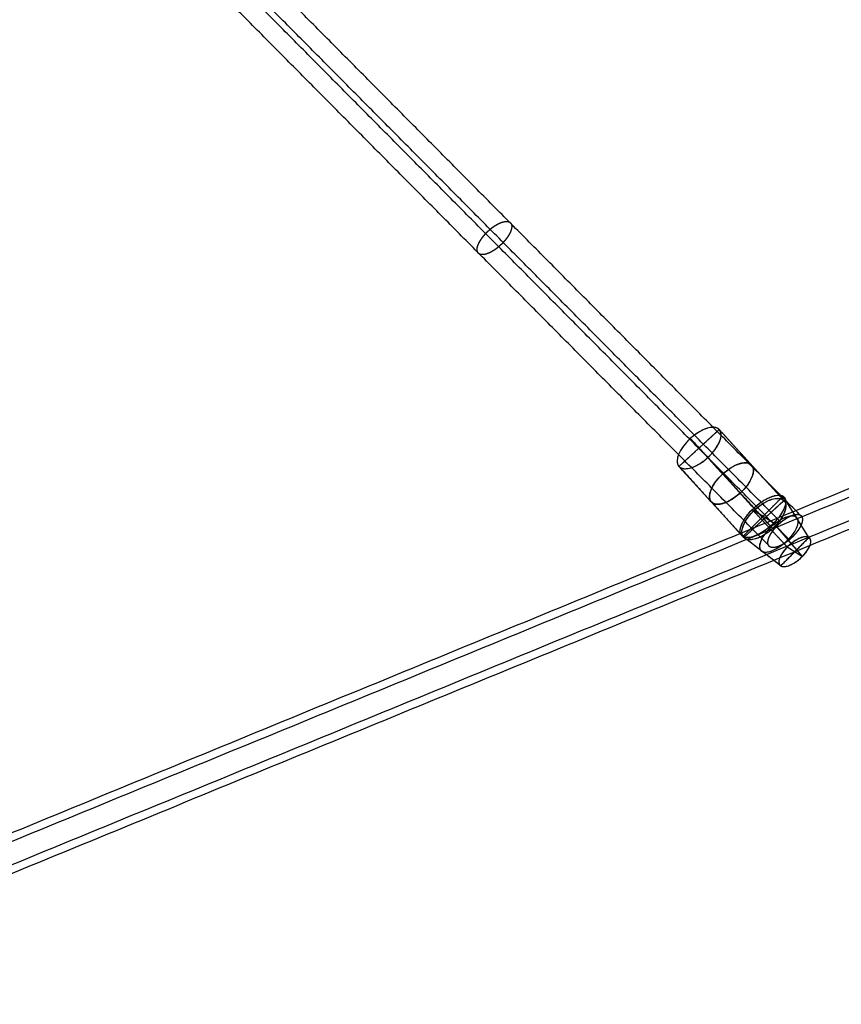
# Model space of a CAD drawing. Units: millimetres. Extents: x -6495 to 6545, y -6560 to 6480.
# Drawn here: x 2354 to 2805, y -3018 to -2477 of the extents above; entities that cross this region are included whole.
import ezdxf

# ---------------------------------------------------------------- set-up
doc = ezdxf.new("R2010")
doc.units = ezdxf.units.MM
doc.header["$LTSCALE"] = 2.5
for name, color, linetype, true_color in [('A02', 7, 'Continuous', 0xc0c0c0), ('Make2D$Adnotacja', 7, 'Continuous', 0x000000), ('Make2D$Widoczne$Krzywe', 7, 'Continuous', 0x000000)]:
    doc.layers.add(name, color=color, linetype=linetype, true_color=true_color)
doc.styles.add('Arial Normalny', font='arial.ttf')
doc.dimstyles.new('LAYOUT_2008', dxfattribs={"dimtxt": 155, "dimasz": 2, "dimexe": 3, "dimexo": 0, "dimgap": 1, "dimtad": 1, "dimtoh": 1, "dimdec": 0, "dimzin": 1, "dimdsep": 46, "dimtxsty": 'Arial Normalny', "dimcen": 0.09, "dimadec": 0, "dimazin": 1, "dimtfac": 1, "dimtdec": 4, "dimtix": 1, "dimtofl": 0, "dimtmove": 1, "dimatfit": 3, "dimfxl": 1, "dimtolj": 1, "dimtzin": 1, "dimarcsym": 0})

# ---------------------------------------------------------------- blocks, each defined once
blk = doc.blocks.new('*D2')
at = {"layer": 'Defpoints', "color": 0}
for p in [(3719.87, 5331.73), (-3669.99, -5412.18)]:
    blk.add_point(p, dxfattribs=at)
at = {"layer": 'Make2D$Adnotacja', "color": 0, "lineweight": -2}
for p, q in [((4148.32, 5954.64), (3721.01, 5333.38)), ((4899.99, 5954.64), (4148.32, 5954.64))]:
    blk.add_line(p, q, dxfattribs=at)
at = {"layer": 'Make2D$Adnotacja', "color": 0}
for p, q in [((24.85, -40.22), (25.03, -40.22)), ((24.94, -40.31), (24.94, -40.13))]:
    blk.add_line(p, q, dxfattribs=at)
blk.add_solid([(3720.73, 5333.57), (3721.28, 5333.19), (3719.87, 5331.73)], dxfattribs=at)
at = {"layer": 'Make2D$Adnotacja', "color": 0, "insert": (4524.65, 6039.05), "char_height": 155, "attachment_point": 5, "style": 'Arial Normalny'}
blk.add_mtext('\\A1;%%c13040', dxfattribs=at)
blk = doc.blocks.new('*D3')
at = {"layer": 'Defpoints', "color": 0}
for p in [(3074.14, 3953.69), (-3025.7, -4020.87)]:
    blk.add_point(p, dxfattribs=at)
at = {"layer": 'Make2D$Adnotacja', "color": 0, "lineweight": -2}
blk.add_line((3072.92, 3952.1), (2382.8, 3049.88), dxfattribs=at)
at = {"layer": 'Make2D$Adnotacja', "color": 0}
blk.add_solid([(3073.19, 3951.9), (3072.66, 3952.3), (3074.14, 3953.69)], dxfattribs=at)
at = {"layer": 'Make2D$Adnotacja', "color": 0, "insert": (2544.4, 3400.08), "char_height": 155, "attachment_point": 5, "rotation": 52.5872, "style": 'Arial Normalny'}
blk.add_mtext('\\A1;%%c10040', dxfattribs=at)
blk = doc.blocks.new('A02')
at = {"layer": 'A02', "color": 254, "true_color": 0xd6d6d6}
for p, q in [((-3.42, 10.56, 1303.62), (-30.6, 4.7, 1294.21)), ((-3.42, 10.56, 1303.62), (3.8, -10.11, 1306.55)), ((-83.64, -17.92, 1281.62), (-29.84, 3.75, 1296.97)), ((-3.46, 0.43, 1315.51), (-30.65, -9.7, 1311.11)), ((-30.6, 4.7, 1294.21), (-20.33, -24.68, 1298.39)), ((-18.82, -24.15, 1297.73), (-29.84, 3.75, 1296.97)), ((3.84, 0.02, 1294.66), (-20.27, -10.28, 1281.49)), ((3.84, 0.02, 1294.66), (-3.46, 0.43, 1315.51)), ((-74.43, -30.8, 1267.5), (-20.63, -9.13, 1282.86)), ((-30.65, -9.7, 1311.11), (-20.27, -10.28, 1281.49)), ((-20.63, -9.13, 1282.86), (-28.04, -11.27, 1311.85)), ((3.8, -10.11, 1306.55), (-20.33, -24.68, 1298.39)), ((-81.84, -32.94, 1296.49), (-28.04, -11.27, 1311.85)), ((-72.63, -45.82, 1282.38), (-83.64, -17.92, 1281.62)), ((-72.63, -45.82, 1282.38), (-18.82, -24.15, 1297.73)), ((-74.43, -30.8, 1267.5), (-81.84, -32.94, 1296.49))]:
    blk.add_line(p, q, dxfattribs=at)
at = {"layer": 'A02', "color": 254, "true_color": 0xd6d6d6, "extrusion": (0.885329, 0.352505, 0.303203)}
for centre, radius in [((0.14, 1243.57, 395.95), 11.04), ((0.14, 1243.57, 381.47), 13.37)]:
    blk.add_circle(centre, radius, dxfattribs=at)
at = {"layer": 'A02', "color": 254, "true_color": 0xd6d6d6, "extrusion": (-0.885329, -0.352505, -0.303203)}
blk.add_circle((-0.14, 1243.57, -366.98), 15.7, dxfattribs=at)
at = {"layer": 'A02', "color": 254, "true_color": 0xd6d6d6, "extrusion": (-0.896719, -0.36114, -0.255877)}
blk.add_circle((0.37, 1260.91, -276.46), 15, dxfattribs=at)
at = {"layer": 'A02', "color": 254, "true_color": 0xd6d6d6, "extrusion": (0.896719, 0.36114, 0.255877)}
for start, end in [(268.5038, 88.5038), (88.5038, 268.5038)]:
    blk.add_arc((-0.37, 1260.91, 306.46), 15, start, end, dxfattribs=at)
at = {"layer": 'A02', "color": 254, "true_color": 0xd6d6d6, "extrusion": (-0.896719, -0.36114, -0.255877)}
for start, end in [(91.4962, 271.4962), (271.4962, 91.4962)]:
    blk.add_arc((0.37, 1260.91, -246.46), 15, start, end, dxfattribs=at)

msp = doc.modelspace()

# ---------------------------------------------------------------- linework, layer by layer
at = {"layer": 'Make2D$Widoczne$Krzywe', "color": 6, "lineweight": -3, "true_color": 0xff00ff}
msp.add_rational_spline([(6544.94, -40.22), (6544.94, 6479.78), (24.94, 6479.78), (-6495.06, 6479.78), (-6495.06, -40.22), (-6495.06, -6560.22), (24.94, -6560.22), (6544.94, -6560.22), (6544.94, -40.22)], [1, 0.707106781187, 1, 0.707106781187, 1, 0.707106781187, 1, 0.707106781187, 1], degree=2, knots=[0, 0, 0, 10241.592051, 10241.592051, 20483.184101, 20483.184101, 30724.776152, 30724.776152, 40966.368203, 40966.368203, 40966.368203], dxfattribs=at)
at = {"layer": 'Make2D$Widoczne$Krzywe', "color": 1, "lineweight": -3, "true_color": 0xff0000}
msp.add_rational_spline([(5044.22, -33.59), (5044.22, 4986.41), (24.22, 4986.41), (-4995.78, 4986.41), (-4995.78, -33.59), (-4995.78, -5053.59), (24.22, -5053.59), (5044.22, -5053.59), (5044.22, -33.59)], [1, 0.707106781187, 1, 0.707106781187, 1, 0.707106781187, 1, 0.707106781187, 1], degree=2, knots=[0, 0, 0, 7885.397561, 7885.397561, 15770.795121, 15770.795121, 23656.192682, 23656.192682, 31541.590243, 31541.590243, 31541.590243], dxfattribs=at)
at = {"layer": 'Make2D$Widoczne$Krzywe', "color": 206, "lineweight": -3, "true_color": 0x5f007f}
msp.add_rational_spline([(3679.64, -2663.07), (3678.86, -2662.51), (3678.09, -2661.95), (2539.63, -1837.43), (1622.2, -1172.99)], [1, 1, 1, 0.983535824325, 1], degree=2, knots=[0, 0, 0, 2.032946, 2.032946, 2959.349695, 2959.349695, 2959.349695], dxfattribs=at)
for points, weights in [([(3677.08, -2671.09), (2538.95, -1846.81), (1621.84, -1182.61)], [1, 0.983516297115, 1]), ([(3670.25, -2676.03), (2530.89, -1850.86), (1612.81, -1185.95)], [1, 0.983513243064, 1])]:
    msp.add_rational_spline(points, weights, degree=2, dxfattribs=at)
at = {"layer": 'Make2D$Widoczne$Krzywe', "color": 1, "lineweight": -3, "true_color": 0xff0000}
for points in [[(1052.28, -3202.2), (1885.55, -2596.72), (2718.82, -1991.24)], [(1056.12, -3214), (1892.49, -2606.27), (2728.86, -1998.54)], [(1059.95, -3225.81), (1899.43, -2615.82), (2738.91, -2005.83)], [(2211.71, -2980.48), (2822.58, -2729.37), (3433.44, -2478.25)], [(2212.89, -2984.72), (2823.01, -2733.92), (3433.12, -2483.13)], [(2220.08, -2994.62), (2830.2, -2743.83), (3440.31, -2493.03)], [(2221.26, -2998.87), (2830.62, -2748.39), (3439.99, -2497.91)]]:
    msp.add_open_spline(points, degree=2, dxfattribs=at)
at = {"layer": 'Make2D$Widoczne$Krzywe', "color": 96, "lineweight": -3, "true_color": 0x007f00}
for points in [[(2783.68, -2750.19), (2623.86, -2589.14), (2464.04, -2428.08)], [(2772.12, -2753.2), (2612.22, -2592.06), (2452.32, -2430.92)], [(2776.82, -2762.77), (2617.07, -2601.78), (2457.32, -2440.79)], [(2765.27, -2765.77), (2605.43, -2604.7), (2445.6, -2443.63)]]:
    msp.add_open_spline(points, degree=2, dxfattribs=at)
for points in [[(2605.49, -2604.76), (2605.52, -2604.81), (2605.54, -2604.86), (2605.57, -2604.91), (2605.6, -2604.96), (2605.64, -2605.01), (2605.67, -2605.06), (2605.7, -2605.11), (2605.74, -2605.16), (2605.78, -2605.2), (2605.81, -2605.25), (2605.85, -2605.29), (2605.89, -2605.33), (2605.94, -2605.38), (2605.98, -2605.42), (2606.03, -2605.46), (2606.07, -2605.5), (2606.12, -2605.54), (2606.17, -2605.57), (2606.22, -2605.61), (2606.27, -2605.64), (2606.32, -2605.68), (2606.38, -2605.71), (2606.44, -2605.74), (2606.49, -2605.77), (2606.55, -2605.8), (2606.61, -2605.83), (2606.67, -2605.86), (2606.74, -2605.88), (2606.8, -2605.91), (2606.87, -2605.93), (2606.93, -2605.95), (2607, -2605.97), (2607.07, -2605.99), (2607.14, -2606.01), (2607.22, -2606.02), (2607.29, -2606.04), (2607.37, -2606.05), (2607.44, -2606.06), (2607.52, -2606.07), (2607.6, -2606.08), (2607.68, -2606.09), (2607.76, -2606.1), (2607.84, -2606.1), (2607.93, -2606.11), (2608.01, -2606.11), (2608.1, -2606.11), (2608.19, -2606.11), (2608.28, -2606.11), (2608.37, -2606.1), (2608.46, -2606.1), (2608.55, -2606.09), (2608.65, -2606.08), (2608.74, -2606.07), (2608.84, -2606.06), (2608.93, -2606.05), (2609.03, -2606.03), (2609.13, -2606.01), (2609.23, -2606), (2609.33, -2605.98), (2609.43, -2605.96), (2609.54, -2605.93), (2609.64, -2605.91), (2609.74, -2605.89), (2609.85, -2605.86), (2609.96, -2605.83), (2610.06, -2605.8), (2610.17, -2605.77), (2610.28, -2605.74), (2610.39, -2605.7), (2610.5, -2605.67), (2610.61, -2605.63), (2610.72, -2605.59), (2610.83, -2605.55), (2610.94, -2605.51), (2611.06, -2605.47), (2611.17, -2605.43), (2611.28, -2605.38), (2611.4, -2605.33), (2611.51, -2605.28), (2611.63, -2605.24), (2611.74, -2605.18), (2611.86, -2605.13), (2611.97, -2605.08), (2612.09, -2605.03), (2612.21, -2604.97), (2612.32, -2604.91), (2612.44, -2604.86), (2612.56, -2604.8), (2612.67, -2604.74), (2612.79, -2604.68), (2612.91, -2604.61), (2613.03, -2604.55), (2613.14, -2604.48), (2613.26, -2604.42), (2613.38, -2604.35), (2613.49, -2604.29), (2613.61, -2604.22), (2613.73, -2604.15), (2613.84, -2604.08), (2613.96, -2604.01), (2614.08, -2603.93), (2614.19, -2603.86), (2614.31, -2603.79), (2614.42, -2603.71), (2614.54, -2603.64), (2614.65, -2603.56), (2614.77, -2603.48), (2614.88, -2603.41), (2615, -2603.33), (2615.11, -2603.25), (2615.22, -2603.17), (2615.33, -2603.09), (2615.44, -2603.01), (2615.56, -2602.93), (2615.67, -2602.85), (2615.78, -2602.77), (2615.89, -2602.68), (2616, -2602.6), (2616.1, -2602.52), (2616.21, -2602.43), (2616.32, -2602.35), (2616.42, -2602.27), (2616.53, -2602.18), (2616.64, -2602.1), (2616.74, -2602.01), (2616.84, -2601.93), (2616.95, -2601.84), (2617.05, -2601.75), (2617.15, -2601.67), (2617.25, -2601.58), (2617.35, -2601.49), (2617.46, -2601.4), (2617.56, -2601.31), (2617.66, -2601.22), (2617.76, -2601.13), (2617.87, -2601.04), (2617.97, -2600.94), (2618.07, -2600.85), (2618.17, -2600.75), (2618.28, -2600.65), (2618.38, -2600.56), (2618.48, -2600.46), (2618.58, -2600.36), (2618.68, -2600.26), (2618.79, -2600.16), (2618.89, -2600.05), (2618.99, -2599.95), (2619.09, -2599.85), (2619.19, -2599.74), (2619.29, -2599.64), (2619.39, -2599.53), (2619.49, -2599.43), (2619.59, -2599.32), (2619.69, -2599.21), (2619.79, -2599.1), (2619.88, -2598.99), (2619.98, -2598.88), (2620.08, -2598.77), (2620.18, -2598.66), (2620.27, -2598.55), (2620.37, -2598.44), (2620.46, -2598.33), (2620.55, -2598.21), (2620.65, -2598.1), (2620.74, -2597.99), (2620.83, -2597.87), (2620.92, -2597.76), (2621.01, -2597.64), (2621.1, -2597.53), (2621.19, -2597.41), (2621.28, -2597.3), (2621.37, -2597.18), (2621.45, -2597.06), (2621.54, -2596.95), (2621.62, -2596.83), (2621.7, -2596.71), (2621.78, -2596.6), (2621.86, -2596.48), (2621.94, -2596.36), (2622.02, -2596.24), (2622.1, -2596.13), (2622.18, -2596.01), (2622.25, -2595.89), (2622.32, -2595.78), (2622.4, -2595.66), (2622.47, -2595.54), (2622.54, -2595.42), (2622.61, -2595.31), (2622.67, -2595.19), (2622.74, -2595.08), (2622.8, -2594.96), (2622.87, -2594.85), (2622.93, -2594.73), (2622.99, -2594.62), (2623.05, -2594.5), (2623.11, -2594.39), (2623.16, -2594.28), (2623.22, -2594.16), (2623.27, -2594.05), (2623.33, -2593.94), (2623.38, -2593.83), (2623.43, -2593.72), (2623.47, -2593.61), (2623.52, -2593.5), (2623.56, -2593.39), (2623.61, -2593.28), (2623.65, -2593.18), (2623.69, -2593.07), (2623.73, -2592.96), (2623.76, -2592.86), (2623.8, -2592.76), (2623.83, -2592.65), (2623.86, -2592.55), (2623.9, -2592.45), (2623.93, -2592.35), (2623.95, -2592.25), (2623.98, -2592.15), (2624, -2592.05), (2624.03, -2591.96), (2624.05, -2591.86), (2624.07, -2591.77), (2624.09, -2591.67), (2624.1, -2591.58), (2624.12, -2591.49), (2624.13, -2591.4), (2624.15, -2591.31), (2624.16, -2591.22), (2624.17, -2591.13), (2624.18, -2591.05), (2624.18, -2590.96), (2624.19, -2590.88), (2624.19, -2590.8), (2624.2, -2590.72), (2624.2, -2590.64), (2624.2, -2590.56), (2624.2, -2590.48), (2624.19, -2590.4), (2624.19, -2590.33), (2624.18, -2590.25), (2624.18, -2590.18), (2624.17, -2590.11), (2624.16, -2590.04), (2624.15, -2589.97), (2624.14, -2589.9), (2624.12, -2589.84), (2624.11, -2589.77), (2624.09, -2589.71), (2624.08, -2589.64), (2624.06, -2589.58), (2624.04, -2589.52), (2624.02, -2589.46), (2624, -2589.4), (2623.97, -2589.34), (2623.95, -2589.29), (2623.93, -2589.23), (2623.9, -2589.18), (2623.87, -2589.13), (2623.85, -2589.08), (2623.82, -2589.03), (2623.79, -2588.97), (2623.76, -2588.93), (2623.72, -2588.88), (2623.69, -2588.83), (2623.65, -2588.78), (2623.62, -2588.74), (2623.58, -2588.69), (2623.54, -2588.65), (2623.5, -2588.6), (2623.45, -2588.56), (2623.41, -2588.52), (2623.37, -2588.48), (2623.32, -2588.44), (2623.27, -2588.4), (2623.22, -2588.36), (2623.17, -2588.33), (2623.12, -2588.29), (2623.07, -2588.26), (2623.01, -2588.23), (2622.96, -2588.2), (2622.9, -2588.16), (2622.84, -2588.14), (2622.78, -2588.11), (2622.72, -2588.08), (2622.66, -2588.05), (2622.59, -2588.03), (2622.53, -2588.01), (2622.46, -2587.99), (2622.39, -2587.97), (2622.32, -2587.95), (2622.25, -2587.93), (2622.18, -2587.91), (2622.1, -2587.9), (2622.03, -2587.88), (2621.95, -2587.87), (2621.87, -2587.86), (2621.79, -2587.85), (2621.71, -2587.85), (2621.63, -2587.84), (2621.55, -2587.83), (2621.46, -2587.83), (2621.38, -2587.83), (2621.29, -2587.83), (2621.2, -2587.83), (2621.11, -2587.83), (2621.02, -2587.84), (2620.93, -2587.84), (2620.84, -2587.85), (2620.75, -2587.86), (2620.65, -2587.87), (2620.56, -2587.88), (2620.46, -2587.89), (2620.36, -2587.91), (2620.26, -2587.92), (2620.16, -2587.94), (2620.06, -2587.96), (2619.96, -2587.98), (2619.86, -2588), (2619.75, -2588.03), (2619.65, -2588.05), (2619.54, -2588.08), (2619.44, -2588.11), (2619.33, -2588.14), (2619.22, -2588.17), (2619.11, -2588.2), (2619, -2588.23), (2618.89, -2588.27), (2618.78, -2588.31), (2618.67, -2588.34), (2618.56, -2588.38), (2618.45, -2588.43), (2618.33, -2588.47), (2618.22, -2588.51), (2618.11, -2588.56), (2617.99, -2588.6), (2617.88, -2588.65), (2617.76, -2588.7), (2617.65, -2588.75), (2617.53, -2588.8), (2617.42, -2588.86), (2617.3, -2588.91), (2617.18, -2588.97), (2617.07, -2589.02), (2616.95, -2589.08), (2616.83, -2589.14), (2616.72, -2589.2), (2616.6, -2589.26), (2616.48, -2589.32), (2616.37, -2589.39), (2616.25, -2589.45), (2616.13, -2589.52), (2616.01, -2589.58), (2615.9, -2589.65), (2615.78, -2589.72), (2615.66, -2589.79), (2615.55, -2589.86), (2615.43, -2589.93), (2615.31, -2590), (2615.2, -2590.08), (2615.08, -2590.15), (2614.97, -2590.22), (2614.85, -2590.3), (2614.74, -2590.38), (2614.62, -2590.45), (2614.51, -2590.53), (2614.4, -2590.61), (2614.28, -2590.69), (2614.17, -2590.77), (2614.06, -2590.85), (2613.95, -2590.93), (2613.83, -2591.01), (2613.72, -2591.09), (2613.61, -2591.17), (2613.51, -2591.25), (2613.4, -2591.34), (2613.29, -2591.42), (2613.18, -2591.5), (2613.07, -2591.59), (2612.97, -2591.67), (2612.86, -2591.76), (2612.76, -2591.84), (2612.65, -2591.93), (2612.55, -2592.01), (2612.45, -2592.1), (2612.34, -2592.18), (2612.24, -2592.27), (2612.14, -2592.36), (2612.04, -2592.45), (2611.94, -2592.53), (2611.83, -2592.63), (2611.73, -2592.72), (2611.63, -2592.81), (2611.53, -2592.9), (2611.42, -2593), (2611.32, -2593.09), (2611.22, -2593.19), (2611.12, -2593.28), (2611.01, -2593.38), (2610.91, -2593.48), (2610.81, -2593.58), (2610.71, -2593.68), (2610.61, -2593.78), (2610.5, -2593.88), (2610.4, -2593.99), (2610.3, -2594.09), (2610.2, -2594.19), (2610.1, -2594.3), (2610, -2594.4), (2609.9, -2594.51), (2609.8, -2594.62), (2609.7, -2594.73), (2609.6, -2594.83), (2609.51, -2594.94), (2609.41, -2595.05), (2609.31, -2595.16), (2609.22, -2595.27), (2609.12, -2595.39), (2609.02, -2595.5), (2608.93, -2595.61), (2608.84, -2595.72), (2608.74, -2595.84), (2608.65, -2595.95), (2608.56, -2596.06), (2608.47, -2596.18), (2608.38, -2596.29), (2608.29, -2596.41), (2608.2, -2596.53), (2608.11, -2596.64), (2608.03, -2596.76), (2607.94, -2596.87), (2607.86, -2596.99), (2607.77, -2597.11), (2607.69, -2597.22), (2607.61, -2597.34), (2607.53, -2597.46), (2607.45, -2597.58), (2607.37, -2597.69), (2607.29, -2597.81), (2607.22, -2597.93), (2607.14, -2598.05), (2607.07, -2598.16), (2606.99, -2598.28), (2606.92, -2598.4), (2606.85, -2598.51), (2606.78, -2598.63), (2606.72, -2598.74), (2606.65, -2598.86), (2606.59, -2598.98), (2606.52, -2599.09), (2606.46, -2599.21), (2606.4, -2599.32), (2606.34, -2599.44), (2606.28, -2599.55), (2606.23, -2599.66), (2606.17, -2599.77), (2606.12, -2599.89), (2606.07, -2600), (2606.02, -2600.11), (2605.97, -2600.22), (2605.92, -2600.33), (2605.87, -2600.44), (2605.83, -2600.55), (2605.78, -2600.66), (2605.74, -2600.76), (2605.7, -2600.87), (2605.66, -2600.97), (2605.63, -2601.08), (2605.59, -2601.18), (2605.56, -2601.29), (2605.53, -2601.39), (2605.49, -2601.49), (2605.47, -2601.59), (2605.44, -2601.69), (2605.41, -2601.79), (2605.39, -2601.88), (2605.36, -2601.98), (2605.34, -2602.08), (2605.32, -2602.17), (2605.3, -2602.26), (2605.29, -2602.36), (2605.27, -2602.45), (2605.26, -2602.54), (2605.24, -2602.63), (2605.23, -2602.72), (2605.22, -2602.8), (2605.21, -2602.89), (2605.21, -2602.97), (2605.2, -2603.06), (2605.2, -2603.14), (2605.2, -2603.22), (2605.19, -2603.3), (2605.19, -2603.38), (2605.2, -2603.46), (2605.2, -2603.53), (2605.2, -2603.61), (2605.21, -2603.68), (2605.21, -2603.76), (2605.22, -2603.83), (2605.23, -2603.9), (2605.24, -2603.97), (2605.26, -2604.04), (2605.27, -2604.1), (2605.28, -2604.17), (2605.3, -2604.23), (2605.32, -2604.3), (2605.33, -2604.36), (2605.35, -2604.42), (2605.37, -2604.48), (2605.39, -2604.54), (2605.42, -2604.59), (2605.44, -2604.65), (2605.46, -2604.7), (2605.49, -2604.76)], [(2765.27, -2765.77), (2765.29, -2765.82), (2765.32, -2765.88), (2765.35, -2765.93), (2765.38, -2765.98), (2765.41, -2766.03), (2765.44, -2766.07), (2765.48, -2766.12), (2765.51, -2766.17), (2765.55, -2766.22), (2765.59, -2766.26), (2765.63, -2766.3), (2765.67, -2766.35), (2765.71, -2766.39), (2765.76, -2766.43), (2765.8, -2766.47), (2765.85, -2766.51), (2765.9, -2766.55), (2765.94, -2766.59), (2766, -2766.62), (2766.05, -2766.66), (2766.1, -2766.69), (2766.15, -2766.73), (2766.21, -2766.76), (2766.27, -2766.79), (2766.33, -2766.82), (2766.39, -2766.84), (2766.45, -2766.87), (2766.51, -2766.9), (2766.58, -2766.92), (2766.64, -2766.94), (2766.71, -2766.96), (2766.78, -2766.99), (2766.85, -2767), (2766.92, -2767.02), (2766.99, -2767.04), (2767.07, -2767.05), (2767.14, -2767.07), (2767.22, -2767.08), (2767.3, -2767.09), (2767.37, -2767.1), (2767.46, -2767.11), (2767.54, -2767.11), (2767.62, -2767.12), (2767.7, -2767.12), (2767.79, -2767.12), (2767.88, -2767.12), (2767.96, -2767.12), (2768.05, -2767.12), (2768.14, -2767.12), (2768.24, -2767.11), (2768.33, -2767.1), (2768.42, -2767.09), (2768.52, -2767.08), (2768.61, -2767.07), (2768.71, -2767.06), (2768.81, -2767.05), (2768.91, -2767.03), (2769.01, -2767.01), (2769.11, -2766.99), (2769.21, -2766.97), (2769.31, -2766.95), (2769.42, -2766.93), (2769.52, -2766.9), (2769.63, -2766.87), (2769.73, -2766.84), (2769.84, -2766.82), (2769.95, -2766.78), (2770.05, -2766.75), (2770.16, -2766.72), (2770.27, -2766.68), (2770.38, -2766.64), (2770.5, -2766.61), (2770.61, -2766.57), (2770.72, -2766.53), (2770.83, -2766.48), (2770.95, -2766.44), (2771.06, -2766.39), (2771.17, -2766.35), (2771.29, -2766.3), (2771.4, -2766.25), (2771.52, -2766.2), (2771.63, -2766.15), (2771.75, -2766.09), (2771.87, -2766.04), (2771.98, -2765.98), (2772.1, -2765.93), (2772.22, -2765.87), (2772.33, -2765.81), (2772.45, -2765.75), (2772.57, -2765.69), (2772.68, -2765.63), (2772.8, -2765.56), (2772.92, -2765.5), (2773.04, -2765.43), (2773.15, -2765.37), (2773.27, -2765.3), (2773.39, -2765.23), (2773.5, -2765.16), (2773.62, -2765.09), (2773.74, -2765.02), (2773.85, -2764.95), (2773.97, -2764.87), (2774.08, -2764.8), (2774.2, -2764.73), (2774.31, -2764.65), (2774.43, -2764.58), (2774.54, -2764.5), (2774.66, -2764.42), (2774.77, -2764.34), (2774.88, -2764.26), (2775, -2764.19), (2775.11, -2764.11), (2775.22, -2764.02), (2775.33, -2763.94), (2775.44, -2763.86), (2775.55, -2763.78), (2775.66, -2763.7), (2775.77, -2763.62), (2775.88, -2763.53), (2775.99, -2763.45), (2776.09, -2763.36), (2776.2, -2763.28), (2776.31, -2763.2), (2776.41, -2763.11), (2776.52, -2763.03), (2776.62, -2762.94), (2776.72, -2762.85), (2776.82, -2762.77), (2776.93, -2762.68), (2777.03, -2762.59), (2777.13, -2762.51), (2777.23, -2762.42), (2777.33, -2762.33), (2777.44, -2762.23), (2777.54, -2762.14), (2777.64, -2762.05), (2777.74, -2761.95), (2777.85, -2761.86), (2777.95, -2761.76), (2778.05, -2761.67), (2778.15, -2761.57), (2778.26, -2761.47), (2778.36, -2761.37), (2778.46, -2761.27), (2778.56, -2761.17), (2778.66, -2761.07), (2778.76, -2760.97), (2778.87, -2760.86), (2778.97, -2760.76), (2779.07, -2760.65), (2779.17, -2760.55), (2779.27, -2760.44), (2779.37, -2760.33), (2779.46, -2760.23), (2779.56, -2760.12), (2779.66, -2760.01), (2779.76, -2759.9), (2779.86, -2759.79), (2779.95, -2759.68), (2780.05, -2759.57), (2780.14, -2759.45), (2780.24, -2759.34), (2780.33, -2759.23), (2780.42, -2759.11), (2780.52, -2759), (2780.61, -2758.89), (2780.7, -2758.77), (2780.79, -2758.66), (2780.88, -2758.54), (2780.97, -2758.43), (2781.05, -2758.31), (2781.14, -2758.19), (2781.23, -2758.08), (2781.31, -2757.96), (2781.4, -2757.84), (2781.48, -2757.73), (2781.56, -2757.61), (2781.64, -2757.49), (2781.72, -2757.37), (2781.8, -2757.26), (2781.88, -2757.14), (2781.95, -2757.02), (2782.03, -2756.91), (2782.1, -2756.79), (2782.17, -2756.67), (2782.24, -2756.56), (2782.31, -2756.44), (2782.38, -2756.32), (2782.45, -2756.21), (2782.52, -2756.09), (2782.58, -2755.97), (2782.64, -2755.86), (2782.71, -2755.74), (2782.77, -2755.63), (2782.83, -2755.52), (2782.88, -2755.4), (2782.94, -2755.29), (2783, -2755.18), (2783.05, -2755.06), (2783.1, -2754.95), (2783.15, -2754.84), (2783.2, -2754.73), (2783.25, -2754.62), (2783.3, -2754.51), (2783.34, -2754.4), (2783.38, -2754.3), (2783.42, -2754.19), (2783.46, -2754.08), (2783.5, -2753.98), (2783.54, -2753.87), (2783.57, -2753.77), (2783.61, -2753.67), (2783.64, -2753.56), (2783.67, -2753.46), (2783.7, -2753.36), (2783.73, -2753.26), (2783.76, -2753.16), (2783.78, -2753.07), (2783.8, -2752.97), (2783.83, -2752.87), (2783.85, -2752.78), (2783.86, -2752.69), (2783.88, -2752.59), (2783.9, -2752.5), (2783.91, -2752.41), (2783.92, -2752.32), (2783.93, -2752.24), (2783.95, -2752.15), (2783.95, -2752.06), (2783.96, -2751.98), (2783.97, -2751.89), (2783.97, -2751.81), (2783.97, -2751.73), (2783.97, -2751.65), (2783.97, -2751.57), (2783.97, -2751.49), (2783.97, -2751.42), (2783.96, -2751.34), (2783.96, -2751.27), (2783.95, -2751.2), (2783.94, -2751.12), (2783.93, -2751.05), (2783.92, -2750.98), (2783.91, -2750.92), (2783.9, -2750.85), (2783.88, -2750.78), (2783.87, -2750.72), (2783.85, -2750.66), (2783.83, -2750.59), (2783.82, -2750.53), (2783.79, -2750.47), (2783.77, -2750.42), (2783.75, -2750.36), (2783.73, -2750.3), (2783.7, -2750.25), (2783.68, -2750.19), (2783.65, -2750.14), (2783.62, -2750.09), (2783.59, -2750.04), (2783.56, -2749.99), (2783.53, -2749.94), (2783.5, -2749.89), (2783.46, -2749.84), (2783.43, -2749.8), (2783.39, -2749.75), (2783.35, -2749.7), (2783.31, -2749.66), (2783.27, -2749.62), (2783.23, -2749.58), (2783.19, -2749.53), (2783.14, -2749.49), (2783.1, -2749.45), (2783.05, -2749.42), (2783, -2749.38), (2782.95, -2749.34), (2782.9, -2749.31), (2782.84, -2749.27), (2782.79, -2749.24), (2782.73, -2749.21), (2782.68, -2749.18), (2782.62, -2749.15), (2782.56, -2749.12), (2782.49, -2749.09), (2782.43, -2749.07), (2782.37, -2749.05), (2782.3, -2749.02), (2782.23, -2749), (2782.17, -2748.98), (2782.1, -2748.96), (2782.02, -2748.94), (2781.95, -2748.93), (2781.88, -2748.91), (2781.8, -2748.9), (2781.73, -2748.89), (2781.65, -2748.88), (2781.57, -2748.87), (2781.49, -2748.86), (2781.41, -2748.85), (2781.32, -2748.85), (2781.24, -2748.84), (2781.15, -2748.84), (2781.07, -2748.84), (2780.98, -2748.84), (2780.89, -2748.84), (2780.8, -2748.85), (2780.71, -2748.85), (2780.62, -2748.86), (2780.52, -2748.87), (2780.43, -2748.88), (2780.33, -2748.89), (2780.23, -2748.91), (2780.14, -2748.92), (2780.04, -2748.94), (2779.94, -2748.95), (2779.84, -2748.97), (2779.73, -2748.99), (2779.63, -2749.02), (2779.53, -2749.04), (2779.42, -2749.07), (2779.32, -2749.09), (2779.21, -2749.12), (2779.11, -2749.15), (2779, -2749.18), (2778.89, -2749.21), (2778.78, -2749.25), (2778.67, -2749.28), (2778.56, -2749.32), (2778.45, -2749.36), (2778.34, -2749.4), (2778.22, -2749.44), (2778.11, -2749.48), (2778, -2749.53), (2777.88, -2749.57), (2777.77, -2749.62), (2777.66, -2749.67), (2777.54, -2749.72), (2777.43, -2749.77), (2777.31, -2749.82), (2777.19, -2749.87), (2777.08, -2749.93), (2776.96, -2749.98), (2776.84, -2750.04), (2776.73, -2750.1), (2776.61, -2750.15), (2776.49, -2750.22), (2776.38, -2750.28), (2776.26, -2750.34), (2776.14, -2750.4), (2776.02, -2750.47), (2775.91, -2750.53), (2775.79, -2750.6), (2775.67, -2750.67), (2775.56, -2750.73), (2775.44, -2750.8), (2775.32, -2750.87), (2775.21, -2750.95), (2775.09, -2751.02), (2774.97, -2751.09), (2774.86, -2751.16), (2774.74, -2751.24), (2774.63, -2751.31), (2774.51, -2751.39), (2774.4, -2751.47), (2774.29, -2751.54), (2774.17, -2751.62), (2774.06, -2751.7), (2773.95, -2751.78), (2773.83, -2751.86), (2773.72, -2751.94), (2773.61, -2752.02), (2773.5, -2752.1), (2773.39, -2752.18), (2773.28, -2752.27), (2773.17, -2752.35), (2773.06, -2752.43), (2772.96, -2752.52), (2772.85, -2752.6), (2772.74, -2752.68), (2772.64, -2752.77), (2772.53, -2752.85), (2772.43, -2752.94), (2772.32, -2753.03), (2772.22, -2753.11), (2772.12, -2753.2), (2772.02, -2753.28), (2771.92, -2753.37), (2771.81, -2753.46), (2771.71, -2753.55), (2771.61, -2753.64), (2771.51, -2753.73), (2771.4, -2753.82), (2771.3, -2753.92), (2771.2, -2754.01), (2771.1, -2754.11), (2770.99, -2754.2), (2770.89, -2754.3), (2770.79, -2754.4), (2770.69, -2754.49), (2770.59, -2754.59), (2770.48, -2754.69), (2770.38, -2754.8), (2770.28, -2754.9), (2770.18, -2755), (2770.08, -2755.1), (2769.98, -2755.21), (2769.88, -2755.31), (2769.78, -2755.42), (2769.68, -2755.52), (2769.58, -2755.63), (2769.48, -2755.74), (2769.38, -2755.85), (2769.28, -2755.96), (2769.19, -2756.07), (2769.09, -2756.18), (2768.99, -2756.29), (2768.9, -2756.4), (2768.8, -2756.51), (2768.71, -2756.62), (2768.61, -2756.74), (2768.52, -2756.85), (2768.43, -2756.96), (2768.33, -2757.08), (2768.24, -2757.19), (2768.15, -2757.31), (2768.06, -2757.42), (2767.98, -2757.54), (2767.89, -2757.66), (2767.8, -2757.77), (2767.72, -2757.89), (2767.63, -2758), (2767.55, -2758.12), (2767.47, -2758.24), (2767.38, -2758.36), (2767.3, -2758.47), (2767.22, -2758.59), (2767.14, -2758.71), (2767.07, -2758.82), (2766.99, -2758.94), (2766.92, -2759.06), (2766.84, -2759.18), (2766.77, -2759.29), (2766.7, -2759.41), (2766.63, -2759.53), (2766.56, -2759.64), (2766.49, -2759.76), (2766.43, -2759.87), (2766.36, -2759.99), (2766.3, -2760.11), (2766.24, -2760.22), (2766.18, -2760.34), (2766.12, -2760.45), (2766.06, -2760.56), (2766, -2760.68), (2765.95, -2760.79), (2765.89, -2760.9), (2765.84, -2761.01), (2765.79, -2761.12), (2765.74, -2761.23), (2765.7, -2761.34), (2765.65, -2761.45), (2765.6, -2761.56), (2765.56, -2761.67), (2765.52, -2761.78), (2765.48, -2761.88), (2765.44, -2761.99), (2765.4, -2762.09), (2765.37, -2762.2), (2765.33, -2762.3), (2765.3, -2762.4), (2765.27, -2762.5), (2765.24, -2762.6), (2765.21, -2762.7), (2765.19, -2762.8), (2765.16, -2762.9), (2765.14, -2762.99), (2765.12, -2763.09), (2765.1, -2763.18), (2765.08, -2763.28), (2765.06, -2763.37), (2765.05, -2763.46), (2765.03, -2763.55), (2765.02, -2763.64), (2765.01, -2763.73), (2765, -2763.82), (2764.99, -2763.9), (2764.98, -2763.99), (2764.98, -2764.07), (2764.97, -2764.15), (2764.97, -2764.23), (2764.97, -2764.31), (2764.97, -2764.39), (2764.97, -2764.47), (2764.98, -2764.55), (2764.98, -2764.62), (2764.98, -2764.7), (2764.99, -2764.77), (2765, -2764.84), (2765.01, -2764.91), (2765.02, -2764.98), (2765.03, -2765.05), (2765.05, -2765.12), (2765.06, -2765.18), (2765.08, -2765.25), (2765.09, -2765.31), (2765.11, -2765.37), (2765.13, -2765.43), (2765.15, -2765.49), (2765.17, -2765.55), (2765.19, -2765.61), (2765.22, -2765.66), (2765.24, -2765.72), (2765.27, -2765.77)]]:
    msp.add_open_spline(points, degree=2, knots=[0, 0, 0, 1, 1, 2, 2, 3, 3, 4, 4, 5, 5, 6, 6, 7, 7, 8, 8, 9, 9, 10, 10, 11, 11, 12, 12, 13, 13, 14, 14, 15, 15, 16, 16, 17, 17, 18, 18, 19, 19, 20, 20, 21, 21, 22, 22, 23, 23, 24, 24, 25, 25, 26, 26, 27, 27, 28, 28, 29, 29, 30, 30, 31, 31, 32, 32, 33, 33, 34, 34, 35, 35, 36, 36, 37, 37, 38, 38, 39, 39, 40, 40, 41, 41, 42, 42, 43, 43, 44, 44, 45, 45, 46, 46, 47, 47, 48, 48, 49, 49, 50, 50, 51, 51, 52, 52, 53, 53, 54, 54, 55, 55, 56, 56, 57, 57, 58, 58, 59, 59, 60, 60, 61, 61, 62, 62, 63, 63, 64, 64, 65, 65, 66, 66, 67, 67, 68, 68, 69, 69, 70, 70, 71, 71, 72, 72, 73, 73, 74, 74, 75, 75, 76, 76, 77, 77, 78, 78, 79, 79, 80, 80, 81, 81, 82, 82, 83, 83, 84, 84, 85, 85, 86, 86, 87, 87, 88, 88, 89, 89, 90, 90, 91, 91, 92, 92, 93, 93, 94, 94, 95, 95, 96, 96, 97, 97, 98, 98, 99, 99, 100, 100, 101, 101, 102, 102, 103, 103, 104, 104, 105, 105, 106, 106, 107, 107, 108, 108, 109, 109, 110, 110, 111, 111, 112, 112, 113, 113, 114, 114, 115, 115, 116, 116, 117, 117, 118, 118, 119, 119, 120, 120, 121, 121, 122, 122, 123, 123, 124, 124, 125, 125, 126, 126, 127, 127, 128, 128, 129, 129, 130, 130, 131, 131, 132, 132, 133, 133, 134, 134, 135, 135, 136, 136, 137, 137, 138, 138, 139, 139, 140, 140, 141, 141, 142, 142, 143, 143, 144, 144, 145, 145, 146, 146, 147, 147, 148, 148, 149, 149, 150, 150, 151, 151, 152, 152, 153, 153, 154, 154, 155, 155, 156, 156, 157, 157, 158, 158, 159, 159, 160, 160, 161, 161, 162, 162, 163, 163, 164, 164, 165, 165, 166, 166, 167, 167, 168, 168, 169, 169, 170, 170, 171, 171, 172, 172, 173, 173, 174, 174, 175, 175, 176, 176, 177, 177, 178, 178, 179, 179, 180, 180, 181, 181, 182, 182, 183, 183, 184, 184, 185, 185, 186, 186, 187, 187, 188, 188, 189, 189, 190, 190, 191, 191, 192, 192, 193, 193, 194, 194, 195, 195, 196, 196, 197, 197, 198, 198, 199, 199, 200, 200, 201, 201, 202, 202, 203, 203, 204, 204, 205, 205, 206, 206, 207, 207, 208, 208, 209, 209, 210, 210, 211, 211, 212, 212, 213, 213, 214, 214, 215, 215, 216, 216, 217, 217, 218, 218, 219, 219, 220, 220, 221, 221, 222, 222, 223, 223, 224, 224, 225, 225, 226, 226, 227, 227, 228, 228, 229, 229, 230, 230, 231, 231, 232, 232, 233, 233, 234, 234, 235, 235, 236, 236, 237, 237, 238, 238, 239, 239, 240, 240, 241, 241, 242, 242, 243, 243, 244, 244, 245, 245, 246, 246, 247, 247, 248, 248, 249, 249, 250, 250, 251, 251, 252, 252, 253, 253, 254, 254, 255, 255, 256, 256, 256], dxfattribs=at)
at = {"layer": 'Make2D$Widoczne$Krzywe', "color": 254, "lineweight": -3, "true_color": 0xd6d6d6}
for points in [[(2716.11, -2722.52), (2727.18, -2712.39), (2738.24, -2702.27)], [(2738.28, -2702.31), (2747.16, -2712.05), (2756.04, -2721.79)], [(2722.34, -2707.18), (2727.18, -2712.39), (2732.01, -2717.6)], [(2722.34, -2707.18), (2740.13, -2726.7), (2757.92, -2746.23)], [(2732.01, -2717.6), (2749.81, -2737.13), (2767.6, -2756.65)], [(2756.08, -2721.83), (2764.95, -2731.57), (2773.83, -2741.31)], [(2716.11, -2722.52), (2733.9, -2742.04), (2751.69, -2761.56)], [(2773.29, -2738.92), (2762.27, -2749.96), (2751.24, -2761)], [(2751.69, -2761.56), (2762.76, -2751.44), (2773.83, -2741.31)], [(2787.54, -2761.62), (2780.42, -2750.27), (2773.29, -2738.92)], [(2768.17, -2753.67), (2762.27, -2749.96), (2756.37, -2746.26)], [(2775.63, -2766.79), (2766, -2756.52), (2756.37, -2746.26)], [(2757.92, -2746.23), (2762.76, -2751.44), (2767.6, -2756.65)], [(2783.94, -2772), (2776.06, -2762.83), (2768.17, -2753.67)], [(2772.03, -2777.16), (2761.64, -2769.08), (2751.24, -2761)], [(2787.54, -2761.62), (2779.79, -2769.39), (2772.03, -2777.16)], [(2775.63, -2766.79), (2779.79, -2769.39), (2783.94, -2772)]]:
    msp.add_open_spline(points, degree=2, dxfattribs=at)
for points, weights, knots in [([(2732.01, -2717.6), (2743.08, -2707.48), (2738.24, -2702.27), (2733.41, -2697.05), (2722.34, -2707.18)], [1, 0.707106781187, 1, 0.707106781187, 1], [0, 0, 0, 23.561945, 23.561945, 47.12389, 47.12389, 47.12389]), ([(2722.34, -2707.18), (2711.27, -2717.3), (2716.11, -2722.52), (2720.95, -2727.73), (2732.01, -2717.6)], [1, 0.707106781187, 1, 0.707106781187, 1], [0, 0, 0, 23.561945, 23.561945, 47.12389, 47.12389, 47.12389]), ([(2756.03, -2721.79), (2751.32, -2716.71), (2740.42, -2726.44), (2729.23, -2736.43), (2733.78, -2741.9), (2733.82, -2741.95), (2733.86, -2742)], [0.989438359711, 0.712486410061, 1, 0.707106781187, 1, 0.996372159891, 0.992834190241], [-46.691123, -46.691123, -46.691123, -23.561945, -23.561945, 0, 0, 0.291843, 0.291843, 0.291843]), ([(2733.9, -2742.04), (2738.61, -2747.12), (2749.51, -2737.39), (2760.7, -2727.4), (2756.16, -2721.93), (2756.1, -2721.86), (2756.04, -2721.79)], [0.989438359515, 0.712486410162, 1, 0.707106781187, 1, 0.99464072654, 0.98947757788], [-93.815013, -93.815013, -93.815013, -70.685835, -70.685835, -47.12389, -47.12389, -46.692761, -46.692761, -46.692761]), ([(2750.53, -2760.38), (2754.84, -2765.59), (2766.58, -2755.17), (2778.32, -2744.75), (2774.01, -2739.54), (2769.7, -2734.34), (2757.96, -2744.75), (2746.22, -2755.17), (2750.53, -2760.38)], [1, 0.707106781187, 1, 0.707106781187, 1, 0.707106781187, 1, 0.707106781187, 1], [0, 0, 0, 24.659816, 24.659816, 49.319631, 49.319631, 73.979447, 73.979447, 98.639262, 98.639262, 98.639262]), ([(2781.03, -2750.8), (2784.7, -2755.24), (2774.7, -2764.11), (2764.7, -2772.99), (2761.03, -2768.55), (2757.36, -2764.11), (2767.36, -2755.24), (2777.36, -2746.37), (2781.03, -2750.8)], [1, 0.707106781187, 1, 0.707106781187, 1, 0.707106781187, 1, 0.707106781187, 1], [0, 0, 0, 21.00412, 21.00412, 42.00824, 42.00824, 63.012361, 63.012361, 84.016481, 84.016481, 84.016481]), ([(2788.05, -2762.06), (2791.08, -2765.73), (2782.82, -2773.05), (2774.56, -2780.38), (2771.53, -2776.72), (2768.5, -2773.06), (2776.76, -2765.73), (2785.02, -2758.4), (2788.05, -2762.06)], [1, 0.707106781187, 1, 0.707106781187, 1, 0.707106781187, 1, 0.707106781187, 1], [0, 0, 0, 17.348425, 17.348425, 34.696849, 34.696849, 52.045274, 52.045274, 69.393699, 69.393699, 69.393699])]:
    msp.add_rational_spline(points, weights, degree=2, knots=knots, dxfattribs=at)
for points, weights in [([(2757.92, -2746.23), (2768.99, -2736.1), (2773.83, -2741.31)], [1, 0.7071265082, 0.99996054863]), ([(2773.83, -2741.31), (2778.66, -2746.53), (2767.6, -2756.65)], [0.999989631528, 0.707111965514, 1]), ([(2751.65, -2761.52), (2746.95, -2756.27), (2757.92, -2746.23)], [0.996526613579, 0.708853895977, 1]), ([(2767.6, -2756.65), (2756.53, -2766.78), (2751.69, -2761.56)], [1, 0.707106781187, 1])]:
    msp.add_rational_spline(points, weights, degree=2, dxfattribs=at)

# ---------------------------------------------------------------- block references
at = {"layer": 'A02', "extrusion": (0.444762, -0.519407, 0.72966), "rotation": 249.6755026133838}
msp.add_blockref('A02', (310.06, -2858.53, 1364.73), dxfattribs=at)

# ---------------------------------------------------------------- dimensions: what is measured, and where the dimension line sits
at = {"layer": 'Make2D$Adnotacja', "color": 6, "true_color": 0xff00ff}
dim = msp.add_diameter_dim_2p(p1=(-3669.99, -5412.18), p2=(3719.87, 5331.73), dimstyle='LAYOUT_2008', override={"dimscale": 1, "dimasz": 2, "dimtad": 1, "dimtih": 0, "dimtoh": 1, "dimlfac": 1, "dimtxsty": 'Arial Normalny', "dimsah": 0}, dxfattribs=at)
dim.commit()
dim.dimension.update_dxf_attribs({"geometry": '*D2', "text_midpoint": (4148.32, 5954.64), "dimtype": 163})
at = {"layer": 'Make2D$Adnotacja'}
dim = msp.add_diameter_dim_2p(p1=(-3025.7, -4020.87), p2=(3074.14, 3953.69), dimstyle='LAYOUT_2008', override={"dimscale": 1, "dimasz": 2, "dimtad": 1, "dimtih": 0, "dimtoh": 0, "dimlfac": 1, "dimtxsty": 'Arial Normalny', "dimsah": 0}, dxfattribs=at)
dim.commit()
dim.dimension.update_dxf_attribs({"geometry": '*D3', "text_midpoint": (2611.44, 3348.79), "dimtype": 163})

doc.saveas('drawing.dxf')
